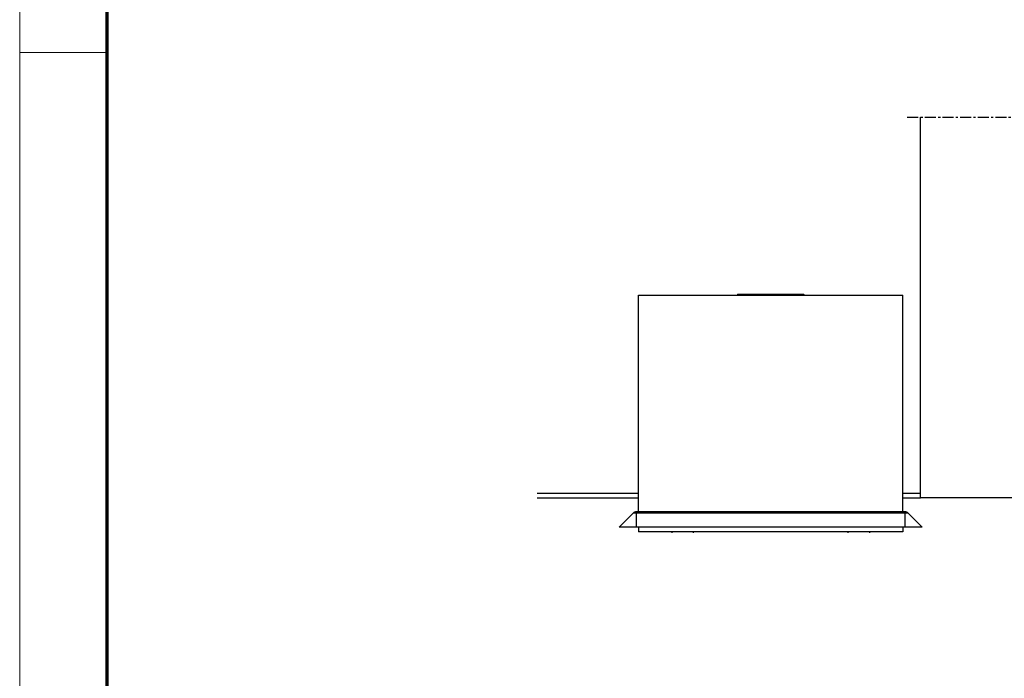
# Model space of a CAD drawing. Units: millimetres. Extents: x 5971 to 7160, y 3376 to 12105.
# Drawn here: x 5971 to 6195, y 5038 to 5187 of the extents above; entities that cross this region are included whole.
import ezdxf

# ---------------------------------------------------------------- set-up
doc = ezdxf.new("R2010")
doc.units = ezdxf.units.MM
doc.linetypes.add('Block Schiebetür VA SF mit Bodenschloß Flex$0$CENTER', pattern=[2, 1.25, -0.25, 0.25, -0.25])
doc.linetypes.add('Block Schiebetür VA SF mit Bodenschloß Flex$0$MITTEX2', pattern=[4, 2.5, -0.5, 0.5, -0.5])
for name, color, linetype in [('01_ZRahmen', 7, 'Continuous'), ('Block Schiebetür VA SF mit Bodenschloß Flex$0$Duenn', 7, 'Continuous'), ('Konstruktion', 31, 'Continuous')]:
    doc.layers.add(name, color=color, linetype=linetype)

# ---------------------------------------------------------------- blocks, each defined once
blk = doc.blocks.new('DIN A0_ZRahmen')
at = {"layer": '01_ZRahmen', "color": 1, "lineweight": 20}
blk.add_line((0, 589.8), (19.8, 589.8), dxfattribs=at)
blk.add_lwpolyline([(1188.6, 0), (1188.6, 840.6), (0, 840.6), (0, 0)], close=True, dxfattribs=at)
at = {"layer": '01_ZRahmen', "lineweight": 70}
blk.add_lwpolyline([(1183.8, 4.8), (1183.8, 835.8), (19.8, 835.8), (19.8, 4.8)], close=True, dxfattribs=at)
blk = doc.blocks.new('Block Schiebetür VA SF mit Bodenschloß Flex$0$Schiebetür VA SF mit Bodenschloß Flex')
at = {"layer": 'Block Schiebetür VA SF mit Bodenschloß Flex$0$Duenn', "color": 1, "linetype": 'Block Schiebetür VA SF mit Bodenschloß Flex$0$MITTEX2'}
blk.add_line((-420.5, 85.9), (-384.5, 85.9), dxfattribs=at)
at = {"layer": 'Block Schiebetür VA SF mit Bodenschloß Flex$0$Duenn', "color": 3}
for p, q in [((-417.5, -0.5), (-417.5, 85.9)), ((-387.5, -0.5), (-417.5, -0.5))]:
    blk.add_line(p, q, dxfattribs=at)
at = {"layer": 'Block Schiebetür VA SF mit Bodenschloß Flex$0$Duenn', "color": 2}
for p, q in [((-481.5, 45.5), (-421.5, 45.5)), ((-481.5, -3.69), (-481.5, 45.5)), ((-458.93, 45.72), (-459.15, 45.5)), ((-458.93, 45.72), (-444.07, 45.72)), ((-443.85, 45.5), (-444.07, 45.72)), ((-421.5, -3.69), (-421.5, 45.5)), ((-485.91, -7.19), (-482.71, -3.98)), ((-482, -3.98), (-482.71, -3.98)), ((-421, -3.69), (-482, -3.69)), ((-482, -3.98), (-482, -3.69)), ((-421, -3.98), (-482, -3.98)), ((-482, -7.19), (-482, -3.98)), ((-421, -3.98), (-421, -3.69)), ((-420.29, -3.98), (-421, -3.98)), ((-421, -7.19), (-421, -3.98)), ((-417.09, -7.19), (-420.29, -3.98)), ((-482, -7.19), (-485.91, -7.19)), ((-421, -7.19), (-482, -7.19)), ((-481.5, -7.19), (-481.5, -8.28)), ((-421.5, -8.28), (-481.5, -8.28)), ((-473.9, -8.5), (-473.9, -8.28)), ((-469.1, -8.28), (-469.1, -8.5)), ((-433.9, -8.5), (-433.9, -8.28)), ((-429.1, -8.28), (-429.1, -8.5)), ((-421.5, -7.19), (-421.5, -8.28)), ((-417.09, -7.19), (-421, -7.19))]:
    blk.add_line(p, q, dxfattribs=at)
at = {"layer": 'Block Schiebetür VA SF mit Bodenschloß Flex$0$Duenn'}
for p, q in [((-504.5, 0.5), (-481.5, 0.5)), ((-421.5, 0.5), (-417.5, 0.5)), ((-504.5, -0.5), (-481.5, -0.5)), ((-421.5, -0.5), (-417.5, -0.5))]:
    blk.add_line(p, q, dxfattribs=at)
at = {"layer": 'Block Schiebetür VA SF mit Bodenschloß Flex$0$Duenn', "color": 2}
for centre, start, end in [((-482, -4.69), 90, 135), ((-421, -4.69), 45, 90)]:
    blk.add_arc(centre, 1, start, end, dxfattribs=at)
blk = doc.blocks.new('Block Schiebetür VA SF mit Bodenschloß Flex')
at = {"layer": 'Block Schiebetür VA SF mit Bodenschloß Flex$0$Duenn', "linetype": 'Block Schiebetür VA SF mit Bodenschloß Flex$0$CENTER'}
blk.add_blockref('Block Schiebetür VA SF mit Bodenschloß Flex$0$Schiebetür VA SF mit Bodenschloß Flex', (0, 0), dxfattribs=at)

msp = doc.modelspace()

# ---------------------------------------------------------------- block references
at = {"layer": '01_ZRahmen'}
msp.add_blockref('DIN A0_ZRahmen', (5971.16440915, 4590.10526058), dxfattribs=at)
at = {"layer": 'Konstruktion'}
msp.add_blockref('Block Schiebetür VA SF mit Bodenschloß Flex', (6593.1238978, 5079.34508711), dxfattribs=at)

doc.saveas('drawing.dxf')
